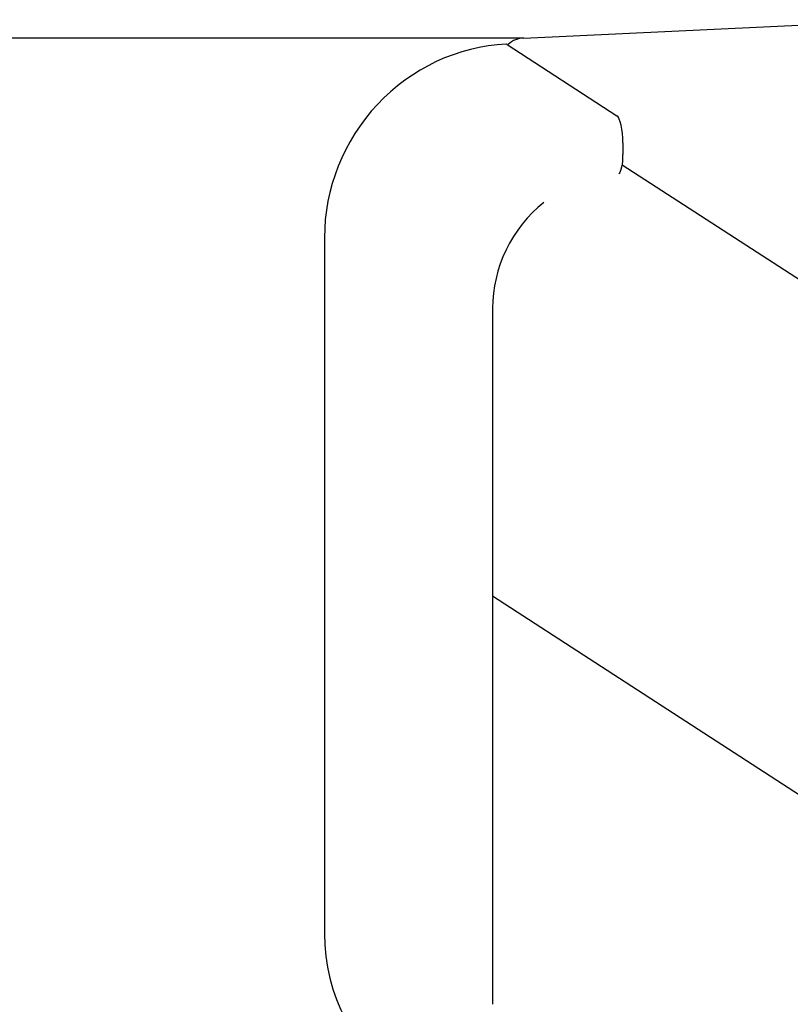
# Model space of a CAD drawing. Extents: x -18685 to -9452, y 7677 to 18562.
# Drawn here: x -14629 to -14563, y 18365 to 18448 of the extents above; entities that cross this region are included whole.
import ezdxf

# ---------------------------------------------------------------- set-up
doc = ezdxf.new("R2010")
doc.units = 0
doc.header["$LTSCALE"] = 30
doc.header["$MEASUREMENT"] = 0
doc.layers.get('0').update_dxf_attribs({"linetype": 'CONTINUOUS'})
doc.layers.add('KÓTY', color=150, linetype='CONTINUOUS')

msp = doc.modelspace()

# ---------------------------------------------------------------- linework, layer by layer
for p, q in [((-14585.824, 18446.798), (-14552.231, 18448.361)), ((-14587.238, 18446.249), (-14577.921, 18440.21)), ((-14577.403, 18437.905), (-14577.403, 18436.92)), ((-14577.463, 18436.041), (-14555.853, 18422.037)), ((-14602.761, 18429.863), (-14602.761, 18370.774)), ((-14588.478, 18423.869), (-14588.478, 18364.781)), ((-14588.478, 18399.443), (-14152.804, 18117.099))]:
    msp.add_line(p, q)
at = {"flags": 128}
for points in [[(-14587.331, 18446.277), (-14588.095, 18446.222), (-14588.855, 18446.13), (-14589.611, 18445.999), (-14590.359, 18445.832), (-14591.103, 18445.627), (-14591.834, 18445.387), (-14592.555, 18445.11), (-14593.262, 18444.799), (-14593.955, 18444.454), (-14594.631, 18444.075), (-14595.289, 18443.665), (-14595.929, 18443.223), (-14596.547, 18442.75), (-14597.141, 18442.249), (-14597.714, 18441.72), (-14598.26, 18441.164), (-14598.78, 18440.583), (-14599.271, 18439.978), (-14599.736, 18439.35), (-14600.17, 18438.701), (-14600.573, 18438.033), (-14600.945, 18437.347), (-14601.284, 18436.644), (-14601.589, 18435.927), (-14601.861, 18435.197), (-14602.097, 18434.455), (-14602.3, 18433.703), (-14602.465, 18432.944), (-14602.594, 18432.178), (-14602.687, 18431.408), (-14602.743, 18430.636), (-14602.762, 18429.862)], [(-14584.137, 18432.839), (-14584.627, 18432.423), (-14585.094, 18431.98), (-14585.538, 18431.509), (-14585.954, 18431.015), (-14586.345, 18430.497), (-14586.704, 18429.958), (-14587.034, 18429.401), (-14587.332, 18428.826), (-14587.598, 18428.236), (-14587.828, 18427.633), (-14588.026, 18427.02), (-14588.187, 18426.398), (-14588.315, 18425.769), (-14588.404, 18425.137), (-14588.46, 18424.503), (-14588.477, 18423.869)], [(-14602.762, 18370.774), (-14602.733, 18369.818), (-14602.647, 18368.867), (-14602.504, 18367.925), (-14602.306, 18366.995), (-14602.051, 18366.08), (-14601.741, 18365.185), (-14601.377, 18364.312), (-14600.958, 18363.464), (-14600.492, 18362.646), (-14599.973, 18361.859), (-14599.407, 18361.108), (-14598.796, 18360.395), (-14598.14, 18359.722), (-14597.444, 18359.094), (-14596.71, 18358.511), (-14595.94, 18357.976)]]:
    msp.add_lwpolyline(points, dxfattribs=at)
for centre, major_axis, ratio, start_param, end_param in [((-14587.238, 18444.279), (-0.093, 1.998), 0.254887, 6.102626, 6.283185), ((-14585.824, 18444.828), (0, 1.97), 0.981888, 0, 0.759588), ((-14577.921, 18438.241), (-0.093, 1.998), 0.254887, 4.53183, 6.102626), ((-14577.921, 18437.256), (0.093, -1.998), 0.254887, 0.175568, 1.390237)]:
    msp.add_ellipse(centre, major_axis=major_axis, ratio=ratio, start_param=start_param, end_param=end_param)
at = {"layer": 'KÓTY'}
msp.add_line((-14585.824, 18446.798), (-17695.132, 18446.798), dxfattribs=at)

doc.saveas('drawing.dxf')
